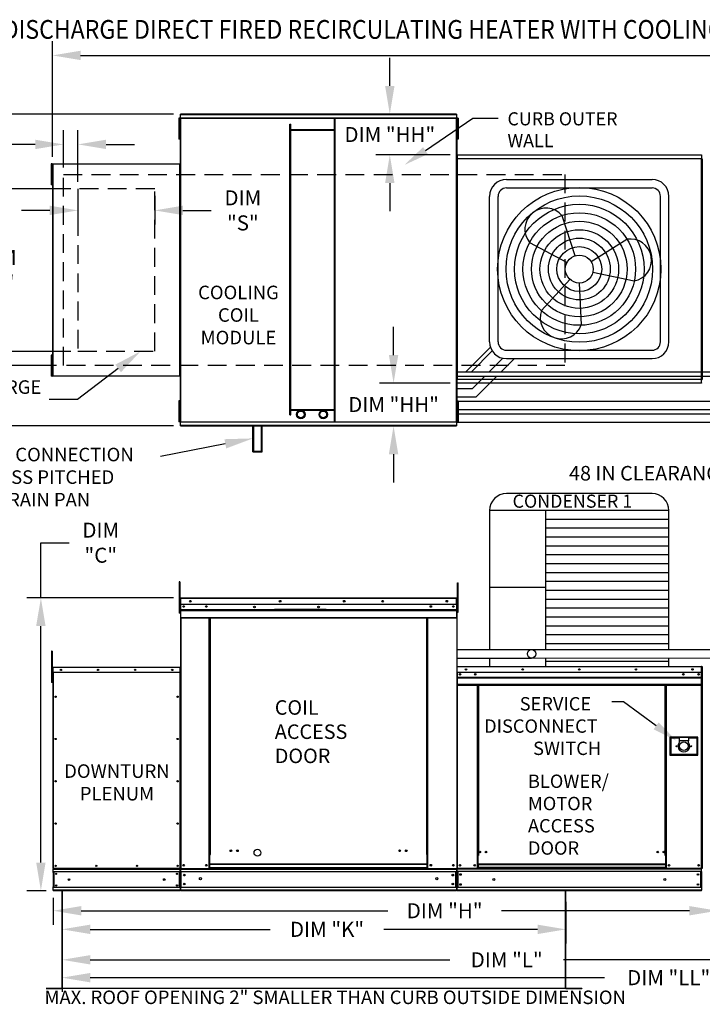
# Model space of a CAD drawing. Extents: x 5 to 1912, y -271 to 545.
# Drawn here: x 46 to 119, y 85 to 190 of the extents above; entities that cross this region are included whole.
import ezdxf
from ezdxf.enums import TextEntityAlignment as Align

# ---------------------------------------------------------------- set-up
doc = ezdxf.new("R2010")
doc.units = 0
doc.header["$LTSCALE"] = 4
doc.header["$MEASUREMENT"] = 0
doc.linetypes.add('DASHED', pattern=[0.75, 0.5, -0.25])
doc.linetypes.add('HIDDENX2', pattern=[0.75, 0.5, -0.25])
doc.layers.get('0').update_dxf_attribs({"linetype": 'CONTINUOUS'})
doc.layers.get('Defpoints').update_dxf_attribs({"linetype": 'CONTINUOUS'})
doc.layers.add('1', color=7, linetype='DASHED')
doc.styles.add('BOLD', font='ROMAND.SHX')
doc.styles.get("Standard").update_dxf_attribs({"font": 'TXT.shx', "height": 1.6})
doc.dimstyles.new('MOD', dxfattribs={"dimscale": 1.5, "dimtxt": 1.2, "dimasz": 2, "dimexe": 1, "dimexo": 0.5, "dimgap": 1, "dimtad": 0, "dimtih": 1, "dimtoh": 1, "dimzin": 0, "dimdsep": 46, "dimtxsty": 'Standard', "dimcen": 0.09, "dimadec": 0, "dimazin": 0, "dimtfac": 1, "dimtofl": 0, "dimtmove": 0, "dimatfit": 3, "dimfxl": 1, "dimtolj": 1, "dimtzin": 0, "dimarcsym": 0})

# ---------------------------------------------------------------- blocks, each defined once
blk = doc.blocks.new('*D13')
at = {"color": 0, "lineweight": -2, "transparency": 16777216}
for p, q in [((49.69, 175.6), (49.69, 187.88)), ((234.72, 176.58), (234.72, 187.88)), ((52.69, 186.38), (136.17, 186.38)), ((231.72, 186.38), (148.24, 186.38))]:
    blk.add_line(p, q, dxfattribs=at)
at = {"color": 0, "transparency": 16777216}
for points in [[(52.69, 186.88), (52.69, 185.88), (49.69, 186.38)], [(231.72, 186.88), (231.72, 185.88), (234.72, 186.38)]]:
    blk.add_solid(points, dxfattribs=at)
at = {"layer": 'Defpoints', "color": 0, "transparency": 16777216}
for p in [(234.72, 186.38), (234.72, 175.83), (49.69, 174.85)]:
    blk.add_point(p, dxfattribs=at)
at = {"color": 0, "transparency": 16777216, "insert": (142.2, 186.38), "char_height": 1.6, "attachment_point": 5}
blk.add_mtext('\\A1;DIM "A"', dxfattribs=at)
blk = doc.blocks.new('*D12')
at = {"color": 0, "lineweight": -2, "transparency": 16777216}
for p, q in [((50.71, 95.97), (50.71, 88.65)), ((145.3, 95.93), (145.3, 88.65)), ((53.71, 90.15), (91.97, 90.15)), ((142.3, 90.15), (104.03, 90.15))]:
    blk.add_line(p, q, dxfattribs=at)
at = {"color": 0, "transparency": 16777216}
for points in [[(53.71, 90.65), (53.71, 89.65), (50.71, 90.15)], [(142.3, 90.65), (142.3, 89.65), (145.3, 90.15)]]:
    blk.add_solid(points, dxfattribs=at)
at = {"layer": 'Defpoints', "color": 0, "transparency": 16777216}
for p in [(50.71, 96.72), (145.3, 96.68), (145.3, 90.15)]:
    blk.add_point(p, dxfattribs=at)
at = {"color": 0, "transparency": 16777216, "insert": (98, 90.15), "char_height": 1.6, "attachment_point": 5}
blk.add_mtext('\\A1;DIM "L"', dxfattribs=at)
blk = doc.blocks.new('*D11')
at = {"color": 0, "lineweight": -2, "transparency": 16777216}
for p, q in [((120.43, 101.84), (120.43, 93.87)), ((49.76, 96.75), (49.76, 93.87)), ((52.76, 95.37), (85.37, 95.37)), ((117.43, 95.37), (97.44, 95.37))]:
    blk.add_line(p, q, dxfattribs=at)
at = {"color": 0, "transparency": 16777216}
for points in [[(52.76, 95.87), (52.76, 94.87), (49.76, 95.37)], [(117.43, 95.87), (117.43, 94.87), (120.43, 95.37)]]:
    blk.add_solid(points, dxfattribs=at)
at = {"layer": 'Defpoints', "color": 0, "transparency": 16777216}
for p in [(120.43, 102.59), (49.76, 97.5), (120.43, 95.37)]:
    blk.add_point(p, dxfattribs=at)
at = {"color": 0, "transparency": 16777216, "insert": (91.4, 95.37), "char_height": 1.6, "attachment_point": 5}
blk.add_mtext('\\A1;DIM "H"', dxfattribs=at)
blk = doc.blocks.new('*D9')
at = {"color": 0, "lineweight": -2, "transparency": 16777216}
for p, q in [((50.71, 95.97), (50.71, 91.89)), ((104.29, 96.32), (104.29, 91.89)), ((53.71, 93.39), (72.85, 93.39)), ((101.29, 93.39), (84.92, 93.39))]:
    blk.add_line(p, q, dxfattribs=at)
at = {"color": 0, "transparency": 16777216}
for points in [[(53.71, 93.89), (53.71, 92.89), (50.71, 93.39)], [(101.29, 93.89), (101.29, 92.89), (104.29, 93.39)]]:
    blk.add_solid(points, dxfattribs=at)
at = {"layer": 'Defpoints', "color": 0, "transparency": 16777216}
for p in [(50.71, 96.72), (104.29, 97.07), (104.29, 93.39)]:
    blk.add_point(p, dxfattribs=at)
at = {"color": 0, "transparency": 16777216, "insert": (78.89, 93.39), "char_height": 1.6, "attachment_point": 5}
blk.add_mtext('\\A1;DIM "K"', dxfattribs=at)
blk = doc.blocks.new('*D7')
at = {"color": 0, "lineweight": -2, "transparency": 16777216}
for p, q in [((62.57, 180.13), (26.2, 180.13)), ((27.7, 177.13), (27.7, 173.24)), ((27.7, 149.95), (27.7, 165.97)), ((62.57, 146.95), (26.2, 146.95))]:
    blk.add_line(p, q, dxfattribs=at)
at = {"color": 0, "transparency": 16777216}
for points in [[(27.2, 177.13), (28.2, 177.13), (27.7, 180.13)], [(27.2, 149.95), (28.2, 149.95), (27.7, 146.95)]]:
    blk.add_solid(points, dxfattribs=at)
at = {"layer": 'Defpoints', "color": 0, "transparency": 16777216}
for p in [(63.32, 180.13), (27.7, 146.95), (63.32, 146.95)]:
    blk.add_point(p, dxfattribs=at)
at = {"color": 0, "transparency": 16777216, "insert": (27.7, 169.61), "char_height": 1.6, "attachment_point": 5}
blk.add_mtext('\\A1;DIM\\P"B"', dxfattribs=at)
blk = doc.blocks.new('*D6')
at = {"color": 0, "lineweight": -2, "transparency": 16777216}
for p, q in [((51.65, 172.19), (42.42, 172.19)), ((43.92, 169.19), (43.92, 167.17)), ((43.92, 157.89), (43.92, 159.91)), ((51.65, 154.89), (42.42, 154.89))]:
    blk.add_line(p, q, dxfattribs=at)
at = {"color": 0, "transparency": 16777216}
for points in [[(43.42, 169.19), (44.42, 169.19), (43.92, 172.19)], [(43.42, 157.89), (44.42, 157.89), (43.92, 154.89)]]:
    blk.add_solid(points, dxfattribs=at)
at = {"layer": 'Defpoints', "color": 0, "transparency": 16777216}
for p in [(52.4, 172.19), (43.92, 154.89), (52.4, 154.89)]:
    blk.add_point(p, dxfattribs=at)
at = {"color": 0, "transparency": 16777216, "insert": (43.92, 163.54), "char_height": 1.6, "attachment_point": 5}
blk.add_mtext('\\A1;DIM\\P"P"', dxfattribs=at)
blk = doc.blocks.new('*D5')
at = {"color": 0, "lineweight": -2, "transparency": 16777216}
for p, q in [((48.46, 128.66), (48.46, 134.53)), ((48.46, 134.53), (51.46, 134.53)), ((62.57, 128.66), (46.96, 128.66)), ((48.46, 100.5), (48.46, 125.66)), ((49.01, 97.5), (46.96, 97.5))]:
    blk.add_line(p, q, dxfattribs=at)
at = {"color": 0, "transparency": 16777216}
for points in [[(47.96, 125.66), (48.96, 125.66), (48.46, 128.66)], [(47.96, 100.5), (48.96, 100.5), (48.46, 97.5)]]:
    blk.add_solid(points, dxfattribs=at)
at = {"layer": 'Defpoints', "color": 0, "transparency": 16777216}
for p in [(48.46, 128.66), (63.32, 128.66), (49.76, 97.5)]:
    blk.add_point(p, dxfattribs=at)
at = {"color": 0, "transparency": 16777216, "insert": (54.83, 134.53), "char_height": 1.6, "attachment_point": 5}
blk.add_mtext('\\A1;DIM\\P"C"', dxfattribs=at)
blk = doc.blocks.new('*D4')
at = {"color": 0, "lineweight": -2, "transparency": 16777216}
for p, q in [((32.14, 157.89), (32.14, 160.89)), ((32.14, 160.89), (35.14, 160.89)), ((51.65, 154.89), (30.64, 154.89)), ((50.11, 153.37), (30.64, 153.37)), ((32.14, 150.37), (32.14, 147.37))]:
    blk.add_line(p, q, dxfattribs=at)
at = {"color": 0, "transparency": 16777216}
for points in [[(31.64, 157.89), (32.64, 157.89), (32.14, 154.89)], [(31.64, 150.37), (32.64, 150.37), (32.14, 153.37)]]:
    blk.add_solid(points, dxfattribs=at)
at = {"layer": 'Defpoints', "color": 0, "transparency": 16777216}
for p in [(52.4, 154.89), (32.14, 153.37), (50.86, 153.37)]:
    blk.add_point(p, dxfattribs=at)
at = {"color": 0, "transparency": 16777216, "insert": (38.51, 160.89), "char_height": 1.6, "attachment_point": 5}
blk.add_mtext('\\A1;DIM\\P"N"', dxfattribs=at)
blk = doc.blocks.new('*D3')
at = {"color": 0, "lineweight": -2, "transparency": 16777216}
for p, q in [((50.86, 174.46), (50.86, 178.41)), ((52.4, 172.94), (52.4, 178.41)), ((47.86, 176.91), (44.86, 176.91)), ((55.4, 176.91), (58.4, 176.91))]:
    blk.add_line(p, q, dxfattribs=at)
at = {"color": 0, "transparency": 16777216}
for points in [[(47.86, 177.41), (47.86, 176.41), (50.86, 176.91)], [(55.4, 177.41), (55.4, 176.41), (52.4, 176.91)]]:
    blk.add_solid(points, dxfattribs=at)
at = {"layer": 'Defpoints', "color": 0, "transparency": 16777216}
for p in [(50.86, 176.91), (50.86, 173.71), (52.4, 172.19)]:
    blk.add_point(p, dxfattribs=at)
at = {"color": 0, "transparency": 16777216, "insert": (41.49, 176.91), "char_height": 1.6, "attachment_point": 5}
blk.add_mtext('\\A1;DIM\\P"R"', dxfattribs=at)
blk = doc.blocks.new('*D2')
at = {"color": 0, "lineweight": -2, "transparency": 16777216}
for p, q in [((52.4, 171.44), (52.4, 168.39)), ((60.57, 171.44), (60.57, 168.39)), ((49.4, 169.89), (46.4, 169.89)), ((63.57, 169.89), (66.57, 169.89))]:
    blk.add_line(p, q, dxfattribs=at)
at = {"color": 0, "transparency": 16777216}
for points in [[(49.4, 170.39), (49.4, 169.39), (52.4, 169.89)], [(63.57, 170.39), (63.57, 169.39), (60.57, 169.89)]]:
    blk.add_solid(points, dxfattribs=at)
at = {"layer": 'Defpoints', "color": 0, "transparency": 16777216}
for p in [(52.4, 172.19), (60.57, 172.19), (60.57, 169.89)]:
    blk.add_point(p, dxfattribs=at)
at = {"color": 0, "transparency": 16777216, "insert": (69.94, 169.89), "char_height": 1.6, "attachment_point": 5}
blk.add_mtext('\\A1;DIM\\P"S"', dxfattribs=at)
blk = doc.blocks.new('*D20')
at = {"color": 0, "lineweight": -2, "transparency": 16777216}
for p, q in [((50.71, 96.75), (50.71, 86.75)), ((171.54, 96.76), (171.54, 86.75)), ((53.71, 88.25), (108.4, 88.25)), ((168.54, 88.25), (122.06, 88.25))]:
    blk.add_line(p, q, dxfattribs=at)
at = {"color": 0, "transparency": 16777216}
for points in [[(53.71, 88.75), (53.71, 87.75), (50.71, 88.25)], [(168.54, 88.75), (168.54, 87.75), (171.54, 88.25)]]:
    blk.add_solid(points, dxfattribs=at)
at = {"layer": 'Defpoints', "color": 0, "transparency": 16777216}
for p in [(50.71, 97.5), (171.54, 97.51), (171.54, 88.25)]:
    blk.add_point(p, dxfattribs=at)
at = {"color": 0, "transparency": 16777216, "insert": (115.23, 88.25), "char_height": 1.6, "attachment_point": 5}
blk.add_mtext('\\A1;DIM "LL"', dxfattribs=at)
blk = doc.blocks.new('*D39')
at = {"color": 0, "lineweight": -2, "transparency": 16777216}
for p, q in [((85.57, 183.13), (85.57, 186.13)), ((91.9, 180.13), (84.07, 180.13)), ((91.98, 175.79), (84.07, 175.79)), ((85.57, 172.79), (85.57, 169.79))]:
    blk.add_line(p, q, dxfattribs=at)
at = {"color": 0, "transparency": 16777216}
for points in [[(85.07, 183.13), (86.07, 183.13), (85.57, 180.13)], [(85.07, 172.79), (86.07, 172.79), (85.57, 175.79)]]:
    blk.add_solid(points, dxfattribs=at)
at = {"layer": 'Defpoints', "color": 0, "transparency": 16777216}
for p in [(92.65, 180.13), (85.57, 175.79), (92.73, 175.79)]:
    blk.add_point(p, dxfattribs=at)
at = {"color": 0, "transparency": 16777216, "insert": (85.57, 177.96), "char_height": 1.6, "attachment_point": 5}
blk.add_mtext('\\A1;DIM "HH"', dxfattribs=at)
blk = doc.blocks.new('*D40')
at = {"color": 0, "lineweight": -2, "transparency": 16777216}
for p, q in [((85.97, 154.5), (85.97, 157.5)), ((91.98, 151.5), (84.47, 151.5)), ((91.9, 146.95), (84.47, 146.95)), ((85.97, 143.95), (85.97, 140.95))]:
    blk.add_line(p, q, dxfattribs=at)
at = {"color": 0, "transparency": 16777216}
for points in [[(85.47, 154.5), (86.47, 154.5), (85.97, 151.5)], [(85.47, 143.95), (86.47, 143.95), (85.97, 146.95)]]:
    blk.add_solid(points, dxfattribs=at)
at = {"layer": 'Defpoints', "color": 0, "transparency": 16777216}
for p in [(85.97, 151.5), (92.73, 151.5), (92.65, 146.95)]:
    blk.add_point(p, dxfattribs=at)
at = {"color": 0, "transparency": 16777216, "insert": (85.97, 149.23), "char_height": 1.6, "attachment_point": 5}
blk.add_mtext('\\A1;DIM "HH"', dxfattribs=at)

msp = doc.modelspace()

# ---------------------------------------------------------------- linework, layer by layer
at = {"color": 7, "linetype": 'Continuous'}
for p, q in [((63.122, 179.696), (63.122, 179.326)), ((63.2, 179.696), (63.122, 179.696)), ((63.122, 179.326), (63.122, 177.845)), ((63.2, 179.326), (63.122, 179.326)), ((63.2, 179.696), (63.2, 179.326)), ((63.2, 179.326), (63.2, 177.845)), ((63.274, 179.696), (63.274, 147.386)), ((63.321, 179.696), (63.274, 179.696)), ((63.321, 179.696), (63.321, 147.386)), ((63.322, 179.696), (63.321, 179.696)), ((63.322, 179.721), (92.657, 179.721)), ((63.322, 179.721), (63.322, 179.696)), ((63.322, 179.675), (63.322, 179.696)), ((92.657, 179.675), (63.322, 179.675)), ((92.654, 180.131), (63.325, 180.131)), ((63.325, 180.088), (63.325, 180.131)), ((63.325, 180.088), (92.654, 180.088)), ((63.325, 179.721), (63.325, 180.088)), ((79.695, 147.407), (79.695, 179.675)), ((79.768, 147.407), (79.768, 179.675)), ((92.654, 180.131), (92.654, 180.088)), ((92.654, 180.088), (92.654, 179.721)), ((92.657, 179.696), (92.657, 179.721)), ((92.657, 179.675), (92.657, 179.696)), ((92.658, 179.696), (92.657, 179.696)), ((92.658, 147.386), (92.658, 179.696)), ((92.704, 179.696), (92.658, 179.696)), ((92.704, 147.386), (92.704, 179.696)), ((92.75, 179.705), (92.75, 179.335)), ((92.827, 179.705), (92.75, 179.705)), ((92.75, 179.335), (92.75, 177.854)), ((92.827, 179.335), (92.75, 179.335)), ((92.827, 179.705), (92.827, 179.335)), ((92.827, 179.335), (92.827, 177.854)), ((63.247, 178.956), (63.2, 178.956)), ((63.2, 178.215), (63.247, 178.215)), ((74.954, 148.122), (74.954, 179.064)), ((74.954, 179.064), (75.028, 179.064)), ((75.028, 148.122), (75.028, 179.064)), ((79.695, 178.453), (75.028, 178.453)), ((79.695, 178.379), (75.028, 178.379)), ((92.75, 178.965), (92.702, 178.965)), ((92.702, 178.224), (92.75, 178.224)), ((92.704, 179.024), (92.704, 148.058)), ((63.2, 177.845), (63.122, 177.845)), ((63.122, 177.845), (63.122, 177.474)), ((63.2, 177.474), (63.122, 177.474)), ((63.2, 177.845), (63.2, 177.474)), ((92.827, 177.854), (92.75, 177.854)), ((92.75, 177.854), (92.75, 177.483)), ((92.827, 177.483), (92.75, 177.483)), ((92.827, 177.854), (92.827, 177.483)), ((92.682, 175.388), (92.682, 151.908)), ((92.725, 175.388), (92.682, 175.388)), ((92.725, 175.388), (92.725, 151.908)), ((92.725, 175.388), (92.726, 175.388)), ((92.726, 175.412), (118.716, 175.412)), ((92.726, 175.412), (92.726, 175.388)), ((92.726, 175.368), (92.726, 175.388)), ((118.716, 175.368), (92.726, 175.368)), ((92.728, 175.793), (118.713, 175.793)), ((92.728, 175.753), (92.728, 175.793)), ((118.713, 175.753), (92.728, 175.753)), ((92.728, 175.753), (92.728, 175.412)), ((118.713, 175.793), (118.713, 175.753)), ((118.713, 175.753), (118.713, 175.412)), ((118.716, 175.388), (118.716, 175.412)), ((118.716, 151.908), (118.716, 175.388)), ((118.76, 151.908), (118.76, 175.388)), ((118.76, 175.388), (118.76, 151.906)), ((118.803, 175.388), (118.803, 151.906)), ((49.544, 174.829), (49.544, 174.458)), ((49.622, 174.829), (49.544, 174.829)), ((49.622, 174.458), (49.544, 174.458)), ((49.544, 174.458), (49.544, 172.977)), ((49.622, 174.829), (49.622, 174.458)), ((49.622, 174.458), (49.622, 172.977)), ((49.669, 174.088), (49.622, 174.088)), ((49.696, 174.829), (49.696, 152.253)), ((49.734, 174.829), (49.696, 174.829)), ((49.734, 174.829), (49.734, 152.253)), ((49.734, 174.829), (49.735, 174.829)), ((49.735, 174.849), (63.236, 174.849)), ((49.735, 174.849), (49.735, 174.829)), ((49.735, 174.811), (49.735, 174.829)), ((63.236, 174.811), (49.735, 174.811)), ((63.236, 174.829), (63.236, 174.849)), ((63.236, 174.811), (63.236, 174.829)), ((63.236, 174.829), (63.237, 174.829)), ((63.237, 152.253), (63.237, 174.829)), ((63.274, 174.829), (63.237, 174.829)), ((63.274, 152.253), (63.274, 174.829)), ((49.622, 172.977), (49.544, 172.977)), ((49.544, 172.977), (49.544, 172.607)), ((49.622, 173.348), (49.669, 173.348)), ((49.622, 172.977), (49.622, 172.607)), ((49.622, 172.607), (49.544, 172.607)), ((49.544, 154.486), (49.544, 154.116)), ((49.622, 154.486), (49.544, 154.486)), ((49.544, 154.116), (49.544, 152.635)), ((49.622, 154.116), (49.544, 154.116)), ((49.622, 154.486), (49.622, 154.116)), ((49.622, 154.116), (49.622, 152.635)), ((49.669, 153.746), (49.622, 153.746)), ((49.622, 153.005), (49.669, 153.005)), ((49.544, 152.635), (49.544, 152.264)), ((49.622, 152.635), (49.544, 152.635)), ((49.622, 152.264), (49.544, 152.264)), ((49.622, 152.635), (49.622, 152.264)), ((49.696, 152.253), (49.734, 152.253)), ((49.735, 152.253), (49.734, 152.253)), ((49.735, 152.27), (63.236, 152.27)), ((49.735, 152.27), (49.735, 152.253)), ((49.735, 152.253), (49.735, 152.233)), ((63.236, 152.233), (49.735, 152.233)), ((63.236, 152.27), (63.236, 152.253)), ((63.236, 152.253), (63.237, 152.253)), ((63.236, 152.233), (63.236, 152.253)), ((63.237, 152.253), (63.274, 152.253)), ((92.726, 151.929), (118.716, 151.929)), ((92.726, 151.929), (92.726, 151.908)), ((118.716, 151.929), (118.716, 151.908)), ((92.682, 151.908), (92.725, 151.908)), ((92.726, 151.908), (92.725, 151.908)), ((92.726, 151.908), (92.726, 151.885)), ((118.716, 151.885), (92.726, 151.885)), ((92.728, 151.544), (92.728, 151.885)), ((92.728, 151.544), (118.713, 151.544)), ((92.728, 151.504), (92.728, 151.544)), ((118.713, 151.504), (92.728, 151.504)), ((118.713, 151.544), (118.713, 151.885)), ((118.713, 151.544), (118.713, 151.504)), ((118.716, 151.908), (118.716, 151.908)), ((118.716, 151.885), (118.716, 151.908)), ((118.716, 151.908), (118.76, 151.908)), ((118.76, 151.906), (118.803, 151.906)), ((118.804, 151.906), (118.803, 151.906)), ((63.122, 149.619), (63.122, 149.249)), ((63.2, 149.619), (63.122, 149.619)), ((63.122, 149.249), (63.122, 147.767)), ((63.2, 149.249), (63.122, 149.249)), ((63.2, 149.619), (63.2, 149.249)), ((63.2, 149.249), (63.2, 147.767)), ((63.247, 148.878), (63.2, 148.878)), ((92.75, 148.866), (92.702, 148.866)), ((92.75, 149.607), (92.75, 149.237)), ((92.827, 149.607), (92.75, 149.607)), ((92.75, 149.237), (92.75, 147.755)), ((92.827, 149.237), (92.75, 149.237)), ((92.827, 149.607), (92.827, 149.237)), ((92.827, 149.237), (92.827, 147.755)), ((63.122, 147.767), (63.122, 147.397)), ((63.2, 147.767), (63.122, 147.767)), ((63.2, 148.138), (63.247, 148.138)), ((63.2, 147.767), (63.2, 147.397)), ((74.954, 148.122), (75.028, 148.122)), ((75.028, 148.703), (79.695, 148.703)), ((75.028, 148.629), (79.695, 148.629)), ((92.702, 148.126), (92.75, 148.126)), ((92.75, 147.755), (92.75, 147.385)), ((92.827, 147.755), (92.75, 147.755)), ((92.827, 147.755), (92.827, 147.385)), ((63.2, 147.397), (63.122, 147.397)), ((63.274, 147.386), (63.321, 147.386)), ((63.322, 147.386), (63.321, 147.386)), ((63.322, 147.407), (92.657, 147.407)), ((63.322, 147.407), (63.322, 147.386)), ((63.322, 147.386), (63.322, 147.36)), ((92.657, 147.36), (63.322, 147.36)), ((63.325, 146.994), (63.325, 147.36)), ((92.654, 146.994), (63.325, 146.994)), ((63.325, 146.951), (63.325, 146.994)), ((63.325, 146.951), (92.654, 146.951)), ((71.018, 144.206), (71.018, 147.054)), ((71.092, 144.279), (71.092, 147.054)), ((71.91, 144.279), (71.91, 147.054)), ((71.983, 144.206), (71.983, 147.054)), ((92.654, 147.36), (92.654, 146.994)), ((92.654, 146.994), (92.654, 146.951)), ((92.657, 147.407), (92.657, 147.386)), ((92.658, 147.386), (92.657, 147.386)), ((92.657, 147.36), (92.657, 147.386)), ((92.658, 147.386), (92.704, 147.386)), ((92.827, 147.385), (92.75, 147.385)), ((71.018, 144.206), (71.983, 144.206)), ((71.092, 144.279), (71.91, 144.279)), ((63.228, 130.36), (63.15, 130.36)), ((63.15, 130.36), (63.15, 129.99)), ((63.228, 129.99), (63.15, 129.99)), ((63.15, 129.99), (63.15, 127.027)), ((63.228, 130.36), (63.228, 129.99)), ((63.228, 129.99), (63.228, 127.027)), ((92.751, 129.915), (92.751, 130.264)), ((92.751, 130.264), (92.846, 130.264)), ((92.751, 129.915), (92.846, 129.915)), ((92.751, 127.122), (92.751, 129.915)), ((92.846, 129.915), (92.846, 130.264)), ((92.846, 127.122), (92.846, 129.915)), ((63.302, 127.86), (63.228, 127.86)), ((63.302, 128.609), (63.277, 128.609)), ((63.302, 128.609), (63.302, 118.518)), ((63.324, 128.606), (63.302, 128.606)), ((63.324, 128.656), (63.323, 128.656)), ((63.323, 128.631), (63.323, 128.656)), ((63.324, 128.631), (63.323, 128.631)), ((63.324, 128.656), (92.659, 128.656)), ((63.324, 128.651), (63.324, 128.656)), ((63.324, 128.651), (63.324, 128.609)), ((92.659, 128.609), (63.324, 128.609)), ((63.324, 127.958), (63.324, 128.609)), ((92.659, 127.958), (63.324, 127.958)), ((63.327, 127.413), (63.327, 127.958)), ((92.656, 127.958), (92.656, 127.413)), ((92.66, 128.656), (92.659, 128.656)), ((92.659, 128.651), (92.659, 128.656)), ((92.659, 128.609), (92.659, 128.651)), ((92.66, 128.631), (92.659, 128.631)), ((92.659, 127.958), (92.659, 128.609)), ((92.682, 128.606), (92.659, 128.606)), ((92.66, 128.631), (92.66, 128.656)), ((92.682, 128.609), (92.707, 128.609)), ((92.682, 128.609), (92.707, 128.609)), ((92.751, 127.908), (92.682, 127.908)), ((63.228, 127.027), (63.15, 127.027)), ((63.228, 127.12), (63.302, 127.12)), ((63.327, 127.413), (92.656, 127.413)), ((63.327, 127.391), (63.327, 127.413)), ((63.327, 127.391), (92.656, 127.391)), ((63.327, 127.359), (63.327, 127.391)), ((92.656, 127.359), (63.327, 127.359)), ((63.327, 127.312), (63.327, 127.359)), ((63.327, 127.312), (92.656, 127.312)), ((63.327, 126.57), (63.327, 127.312)), ((78.799, 127.42), (73.289, 127.42)), ((78.799, 127.347), (73.289, 127.347)), ((92.656, 127.413), (92.656, 127.391)), ((92.656, 127.391), (92.656, 127.359)), ((92.656, 127.359), (92.656, 127.312)), ((92.656, 127.312), (92.656, 126.57)), ((92.682, 127.209), (92.751, 127.209)), ((92.751, 127.122), (92.846, 127.122)), ((63.327, 126.57), (92.656, 126.57)), ((63.327, 126.57), (63.327, 126.523)), ((63.327, 126.523), (92.656, 126.523)), ((63.349, 126.523), (63.349, 99.866)), ((66.354, 101.368), (66.354, 126.523)), ((66.401, 101.368), (66.401, 126.523)), ((66.422, 101.368), (66.422, 126.523)), ((66.444, 101.368), (66.444, 126.523)), ((66.491, 101.368), (66.491, 126.523)), ((89.492, 101.368), (89.492, 126.523)), ((89.539, 101.368), (89.539, 126.523)), ((89.561, 101.368), (89.561, 126.523)), ((89.583, 101.368), (89.583, 126.523)), ((89.63, 101.368), (89.63, 126.523)), ((92.656, 126.523), (92.656, 126.57)), ((49.665, 122.981), (49.587, 122.981)), ((49.587, 122.981), (49.587, 122.61)), ((49.587, 122.61), (49.587, 119.648)), ((49.665, 122.61), (49.587, 122.61)), ((49.665, 122.981), (49.665, 122.61)), ((49.665, 122.61), (49.665, 119.648)), ((49.739, 120.481), (49.665, 120.481)), ((49.744, 121.239), (49.724, 121.239)), ((49.724, 121.239), (49.724, 120.714)), ((49.744, 120.714), (49.724, 120.714)), ((49.744, 121.239), (49.744, 120.714)), ((49.762, 121.236), (49.744, 121.236)), ((49.744, 120.714), (49.744, 99.866)), ((49.762, 121.277), (63.264, 121.277)), ((49.762, 121.273), (49.762, 121.277)), ((49.762, 121.257), (49.762, 121.277)), ((49.762, 121.277), (49.762, 121.277)), ((49.762, 121.273), (49.762, 121.239)), ((49.762, 121.257), (49.762, 121.257)), ((63.264, 121.239), (49.762, 121.239)), ((49.762, 120.714), (49.762, 121.239)), ((63.264, 120.714), (49.762, 120.714)), ((49.764, 120.714), (49.764, 99.866)), ((63.261, 99.866), (63.261, 120.714)), ((63.264, 121.257), (63.264, 121.277)), ((63.264, 121.277), (63.264, 121.277)), ((63.264, 121.273), (63.264, 121.277)), ((63.264, 121.239), (63.264, 121.273)), ((63.264, 121.257), (63.264, 121.257)), ((63.264, 120.714), (63.264, 121.239)), ((63.282, 121.236), (63.264, 121.236)), ((63.282, 121.239), (63.302, 121.239)), ((63.282, 120.714), (63.282, 121.239)), ((63.282, 99.866), (63.282, 120.714)), ((63.282, 120.714), (63.302, 120.714)), ((63.302, 120.714), (63.302, 121.239)), ((92.682, 121.327), (92.682, 120.72)), ((92.705, 121.327), (92.682, 121.327)), ((92.705, 120.72), (92.682, 120.72)), ((92.705, 121.327), (92.705, 120.72)), ((92.726, 121.323), (92.705, 121.323)), ((92.705, 120.72), (92.705, 99.886)), ((92.726, 121.37), (92.725, 121.37)), ((92.725, 121.347), (92.725, 121.37)), ((92.726, 121.347), (92.725, 121.347)), ((92.726, 121.37), (118.716, 121.37)), ((92.726, 121.365), (92.726, 121.37)), ((92.726, 121.365), (92.726, 121.327)), ((118.716, 121.327), (92.726, 121.327)), ((92.726, 120.72), (92.726, 121.327)), ((118.716, 120.72), (92.726, 120.72)), ((92.728, 120.72), (92.728, 120.213)), ((118.412, 120.562), (118.412, 120.477)), ((118.713, 120.213), (118.713, 120.72)), ((118.716, 121.37), (118.716, 121.37)), ((118.716, 121.365), (118.716, 121.37)), ((118.716, 121.347), (118.716, 121.37)), ((118.716, 121.327), (118.716, 121.365)), ((118.716, 121.347), (118.716, 121.347)), ((118.716, 120.72), (118.716, 121.327)), ((118.736, 121.323), (118.716, 121.323)), ((118.736, 116.894), (118.736, 121.327)), ((118.736, 121.327), (118.76, 121.327)), ((118.76, 116.894), (118.76, 121.327)), ((118.76, 121.327), (118.76, 116.893)), ((118.783, 121.327), (118.76, 121.327)), ((118.783, 121.327), (118.783, 116.893)), ((118.804, 121.323), (118.783, 121.323)), ((118.804, 121.37), (118.803, 121.37)), ((118.803, 121.347), (118.803, 121.37)), ((118.804, 121.347), (118.803, 121.347)), ((49.665, 119.648), (49.587, 119.648)), ((49.665, 119.74), (49.739, 119.74)), ((92.728, 120.213), (118.713, 120.213)), ((92.728, 120.213), (92.728, 120.193)), ((118.713, 120.193), (92.728, 120.193)), ((92.728, 120.163), (92.728, 120.193)), ((92.728, 120.163), (118.713, 120.163)), ((92.728, 120.12), (92.728, 120.163)), ((118.713, 120.12), (92.728, 120.12)), ((92.728, 120.12), (92.728, 119.429)), ((118.713, 120.193), (118.713, 120.213)), ((118.713, 120.163), (118.713, 120.193)), ((118.713, 120.163), (118.713, 120.12)), ((118.713, 119.429), (118.713, 120.12)), ((118.713, 119.429), (92.728, 119.429)), ((92.728, 119.429), (92.728, 119.386)), ((92.728, 119.386), (118.713, 119.386)), ((92.748, 119.386), (92.748, 99.886)), ((94.876, 119.386), (94.876, 101.26)), ((94.919, 119.386), (94.919, 101.26)), ((94.94, 119.386), (94.94, 101.26)), ((94.96, 119.386), (94.96, 101.26)), ((95.004, 119.386), (95.004, 101.26)), ((114.858, 101.26), (114.858, 119.386)), ((114.901, 101.26), (114.901, 119.386)), ((114.922, 101.26), (114.922, 119.386)), ((114.942, 101.26), (114.942, 119.386)), ((114.986, 101.26), (114.986, 119.386)), ((118.693, 119.386), (118.693, 99.886)), ((118.713, 119.386), (118.713, 119.429)), ((118.736, 116.894), (118.736, 99.886)), ((118.736, 116.894), (118.76, 116.894)), ((118.783, 116.893), (118.76, 116.893)), ((118.783, 116.893), (118.783, 99.884)), ((115.351, 113.821), (115.351, 111.937)), ((118.34, 113.821), (115.351, 113.821)), ((115.384, 111.969), (115.384, 113.788)), ((115.384, 113.788), (116.358, 113.788)), ((115.384, 113.788), (115.449, 113.723)), ((115.449, 113.723), (115.449, 112.034)), ((116.358, 113.723), (115.449, 113.723)), ((116.358, 113.788), (116.358, 113.463)), ((117.333, 113.788), (116.358, 113.788)), ((117.333, 113.463), (116.358, 113.463)), ((116.358, 113.463), (116.358, 113.257)), ((117.333, 113.788), (118.307, 113.788)), ((117.333, 113.788), (117.333, 113.463)), ((118.242, 113.723), (117.333, 113.723)), ((117.333, 113.257), (117.333, 113.463)), ((118.307, 113.788), (118.242, 113.723)), ((118.242, 112.034), (118.242, 113.723)), ((118.307, 113.788), (118.307, 111.969)), ((118.34, 111.937), (118.34, 113.821)), ((115.351, 111.937), (118.34, 111.937)), ((115.449, 112.034), (115.384, 111.969)), ((118.307, 111.969), (115.384, 111.969)), ((115.449, 112.034), (118.242, 112.034)), ((118.242, 112.034), (118.307, 111.969)), ((66.354, 99.866), (66.354, 101.368)), ((66.401, 101.368), (66.354, 101.368)), ((66.444, 101.343), (66.354, 101.343)), ((66.354, 101.296), (66.444, 101.296)), ((66.444, 101.368), (66.401, 101.368)), ((66.444, 100.324), (66.444, 101.368)), ((66.444, 101.368), (66.491, 101.368)), ((89.539, 101.368), (89.492, 101.368)), ((89.539, 101.368), (89.583, 101.368)), ((89.539, 100.324), (89.539, 101.368)), ((89.539, 101.343), (89.63, 101.343)), ((89.63, 101.296), (89.539, 101.296)), ((89.583, 101.368), (89.63, 101.368)), ((89.63, 99.866), (89.63, 101.368)), ((94.919, 101.26), (94.876, 101.26)), ((94.876, 101.26), (94.876, 99.886)), ((94.96, 101.216), (94.876, 101.216)), ((94.96, 101.26), (94.919, 101.26)), ((95.004, 101.26), (94.96, 101.26)), ((94.96, 100.312), (94.96, 101.26)), ((114.858, 101.26), (114.901, 101.26)), ((114.942, 101.26), (114.901, 101.26)), ((114.901, 101.26), (114.901, 100.312)), ((114.986, 101.216), (114.901, 101.216)), ((114.986, 101.26), (114.942, 101.26)), ((114.986, 99.886), (114.986, 101.26)), ((49.744, 99.866), (49.764, 99.866)), ((63.261, 99.866), (49.764, 99.866)), ((49.764, 99.866), (49.764, 99.79)), ((49.764, 99.79), (63.261, 99.79)), ((49.764, 99.444), (49.764, 99.79)), ((63.261, 99.79), (63.261, 99.866)), ((63.261, 99.866), (63.282, 99.866)), ((63.261, 99.444), (63.261, 99.79)), ((63.302, 99.866), (63.349, 99.866)), ((63.327, 99.866), (63.327, 99.792)), ((63.327, 99.792), (92.656, 99.792)), ((63.327, 99.516), (63.327, 99.792)), ((63.327, 99.538), (63.327, 97.822)), ((63.349, 99.866), (89.539, 99.866)), ((66.354, 99.912), (66.444, 99.912)), ((66.354, 99.866), (66.444, 99.866)), ((89.539, 100.324), (66.444, 100.324)), ((66.444, 100.31), (66.444, 100.324)), ((66.444, 100.31), (89.539, 100.31)), ((66.444, 99.942), (66.444, 100.31)), ((89.539, 99.942), (66.444, 99.942)), ((66.444, 99.942), (66.444, 99.866)), ((89.539, 100.31), (89.539, 100.324)), ((89.539, 99.942), (89.539, 100.31)), ((89.539, 99.942), (89.539, 99.866)), ((89.63, 99.912), (89.539, 99.912)), ((89.63, 99.866), (89.539, 99.866)), ((89.63, 99.866), (92.635, 99.866)), ((92.631, 99.866), (92.678, 99.866)), ((92.635, 99.866), (92.682, 99.866)), ((92.635, 99.86), (92.678, 99.86)), ((92.638, 99.86), (92.681, 99.86)), ((92.656, 99.792), (92.656, 97.85)), ((92.705, 99.886), (92.748, 99.886)), ((92.728, 99.886), (92.728, 99.817)), ((92.728, 99.817), (118.713, 99.817)), ((92.728, 99.561), (92.728, 99.817)), ((118.713, 99.561), (92.728, 99.561)), ((92.728, 99.561), (92.728, 97.828)), ((92.748, 99.886), (94.876, 99.886)), ((92.777, 99.561), (92.777, 97.828)), ((92.797, 99.561), (92.797, 97.828)), ((94.96, 99.929), (94.876, 99.929)), ((94.96, 99.886), (94.876, 99.886)), ((114.901, 100.312), (94.96, 100.312)), ((94.96, 100.312), (94.96, 100.299)), ((94.96, 100.299), (114.901, 100.299)), ((94.96, 100.299), (94.96, 99.957)), ((114.901, 99.957), (94.96, 99.957)), ((94.96, 99.886), (94.96, 99.957)), ((94.96, 99.886), (114.901, 99.886)), ((114.901, 100.299), (114.901, 100.312)), ((114.901, 100.299), (114.901, 99.957)), ((114.901, 99.957), (114.901, 99.886)), ((114.986, 99.929), (114.901, 99.929)), ((114.986, 99.886), (114.901, 99.886)), ((114.986, 99.886), (118.693, 99.886)), ((118.644, 97.828), (118.644, 99.561)), ((118.664, 99.561), (118.664, 97.828)), ((118.693, 99.886), (118.736, 99.886)), ((118.713, 99.817), (118.713, 99.886)), ((118.713, 99.561), (118.713, 99.817)), ((118.713, 99.561), (118.713, 97.828)), ((118.783, 99.884), (118.827, 99.884)), ((63.261, 99.514), (49.764, 99.514)), ((49.764, 99.444), (49.764, 97.921)), ((49.823, 99.514), (49.823, 97.85)), ((49.841, 99.514), (49.841, 97.85)), ((63.185, 97.85), (63.185, 99.514)), ((63.202, 99.514), (63.202, 97.85)), ((63.261, 99.444), (63.261, 97.921)), ((92.656, 99.516), (63.327, 99.516)), ((63.327, 99.516), (63.327, 97.85)), ((92.582, 97.85), (92.582, 99.516)), ((92.604, 99.516), (92.604, 97.85)), ((49.764, 97.576), (49.764, 97.921)), ((63.261, 97.85), (49.764, 97.85)), ((63.261, 97.576), (49.764, 97.576)), ((49.764, 97.576), (49.764, 97.499)), ((63.261, 97.501), (49.764, 97.501)), ((50.707, 97.5), (50.707, 87.156)), ((50.737, 87.156), (50.737, 97.5)), ((63.261, 97.921), (63.261, 97.576)), ((63.261, 97.499), (63.261, 97.576)), ((92.656, 97.85), (63.327, 97.85)), ((63.327, 97.575), (63.327, 97.85)), ((92.656, 97.575), (63.327, 97.575)), ((63.327, 97.575), (63.327, 97.501)), ((92.656, 97.501), (63.327, 97.501)), ((92.656, 97.85), (92.656, 97.575)), ((92.656, 97.501), (92.656, 97.575)), ((118.713, 97.828), (92.728, 97.828)), ((92.728, 97.572), (92.728, 97.828)), ((118.713, 97.572), (92.728, 97.572)), ((92.728, 97.572), (92.728, 97.503)), ((118.713, 97.503), (92.728, 97.503)), ((104.256, 87.156), (104.256, 97.5)), ((104.286, 87.156), (104.286, 97.5)), ((118.713, 97.828), (118.713, 97.572)), ((118.713, 97.503), (118.713, 97.572)), ((49.009, 87.135), (50.687, 87.135)), ((49.009, 87.105), (50.687, 87.105)), ((50.687, 87.135), (50.687, 87.105)), ((50.711, 87.156), (50.707, 87.156)), ((50.707, 87.156), (50.707, 87.155)), ((50.737, 87.155), (50.707, 87.155)), ((50.711, 87.156), (50.737, 87.156)), ((50.737, 87.135), (50.737, 87.155)), ((50.737, 87.135), (50.737, 87.105)), ((104.256, 87.156), (104.286, 87.156)), ((104.256, 87.156), (104.282, 87.156)), ((104.256, 87.156), (104.256, 87.136)), ((104.256, 87.136), (104.256, 87.106)), ((104.282, 87.156), (104.286, 87.156)), ((104.286, 87.156), (104.286, 87.156)), ((104.306, 87.136), (105.984, 87.136)), ((104.306, 87.136), (104.306, 87.106)), ((104.306, 87.106), (105.984, 87.106)), ((105.984, 87.136), (105.984, 87.106))]:
    msp.add_line(p, q, dxfattribs=at)
for p, q in [((89.359, 176.247), (94.396, 179.691)), ((94.396, 179.691), (97.096, 179.691)), ((118.76, 175.388), (118.716, 175.388)), ((118.76, 175.388), (118.803, 175.388)), ((56.676, 153.076), (52.347, 149.775)), ((52.347, 149.775), (49.347, 149.775)), ((68.075, 145.051), (61.193, 143.696)), ((92.682, 128.606), (92.681, 99.86)), ((92.707, 128.609), (92.707, 125.166)), ((92.707, 125.166), (92.682, 125.141)), ((110.407, 117.585), (109.171, 117.585)), ((104.256, 87.106), (50.737, 87.105))]:
    msp.add_line(p, q)
at = {"color": 7}
for p, q in [((97.985, 173.182), (113.456, 173.182)), ((97.985, 172.282), (113.456, 172.282)), ((96.185, 155.912), (96.185, 171.382)), ((97.085, 155.912), (97.085, 171.382)), ((114.356, 155.912), (114.356, 171.382)), ((115.256, 155.912), (115.256, 171.382)), ((105.268, 165.064), (103.908, 169.321)), ((106.981, 164.437), (110.768, 166.811)), ((104.407, 164.343), (100.457, 166.436)), ((104.72, 162.547), (101.713, 159.24)), ((107.174, 163.331), (111.541, 162.38)), ((105.721, 162.16), (105.937, 157.694)), ((93.646, 152.707), (96.279, 155.34)), ((94.269, 152.707), (96.47, 154.941)), ((96.138, 152.707), (97.587, 154.157)), ((97.411, 152.707), (98.815, 154.112)), ((97.985, 155.012), (113.456, 155.012)), ((97.985, 154.112), (113.456, 154.112)), ((92.704, 152.707), (93.646, 152.707)), ((92.704, 152.257), (93.826, 152.257)), ((92.995, 152.707), (120.375, 152.707)), ((93.174, 152.257), (120.555, 152.257)), ((94.379, 150.948), (95.688, 152.257)), ((94.751, 150.048), (96.961, 152.257)), ((92.704, 150.948), (94.379, 150.948)), ((92.704, 150.048), (94.751, 150.048)), ((92.704, 149.598), (119.758, 149.598)), ((92.704, 148.698), (120.131, 148.698)), ((92.704, 148.248), (149.007, 148.248)), ((92.654, 147.348), (149.38, 147.348)), ((113.456, 139.757), (97.985, 139.757)), ((115.256, 137.957), (96.185, 137.957)), ((96.185, 137.957), (96.185, 123.165)), ((102.11, 137.957), (102.11, 123.164)), ((115.256, 123.164), (115.256, 137.957)), ((115.256, 137.012), (102.11, 137.012)), ((115.256, 136.066), (102.11, 136.066)), ((115.256, 135.121), (102.11, 135.121)), ((115.256, 134.175), (102.11, 134.175)), ((115.256, 133.229), (102.11, 133.229)), ((115.256, 132.284), (102.11, 132.284)), ((115.256, 131.338), (102.11, 131.338)), ((115.256, 130.393), (102.11, 130.393)), ((102.11, 129.764), (96.185, 129.764)), ((115.256, 129.447), (102.11, 129.447)), ((115.256, 128.502), (102.11, 128.502)), ((115.256, 127.556), (102.11, 127.556)), ((115.256, 126.611), (102.11, 126.611)), ((115.256, 125.665), (102.11, 125.665)), ((115.256, 124.72), (102.11, 124.72)), ((115.256, 123.774), (102.11, 123.774)), ((92.682, 123.166), (100.651, 123.164)), ((100.651, 123.164), (127.38, 123.164)), ((92.682, 122.262), (100.651, 122.261)), ((96.185, 122.261), (96.185, 121.364)), ((100.585, 122.265), (127.38, 122.261)), ((102.11, 122.265), (102.11, 121.364)), ((115.256, 121.883), (102.11, 121.883)), ((115.256, 121.364), (115.256, 122.263)), ((113.896, 115.04), (110.407, 117.585))]:
    msp.add_line(p, q, dxfattribs=at)
at = {"color": 7, "linetype": 'HIDDENX2'}
for p, q in [((52.396, 172.187), (52.396, 154.895)), ((60.574, 172.187), (52.396, 172.187)), ((60.574, 154.895), (60.574, 172.187)), ((52.396, 154.895), (60.574, 154.895))]:
    msp.add_line(p, q, dxfattribs=at)
at = {"color": 7}
msp.add_lwpolyline([(96.185, 125.192), (96.185, 124.649)], dxfattribs=at)
for radius in [8.687, 7.787, 6.887, 5.987, 5.087, 4.187, 3.287, 2.387, 1.487]:
    msp.add_circle((105.721, 163.647), radius, dxfattribs=at)
at = {"color": 7, "linetype": 'Continuous'}
for centre, radius in [((76.1, 148.177), 0.452), ((76.1, 148.177), 0.36), ((78.492, 148.177), 0.452), ((78.492, 148.177), 0.36), ((63.651, 127.742), 0.0873), ((64.349, 128.307), 0.0873), ((64.349, 128.307), 0.0454), ((66.051, 127.742), 0.0873), ((73.9, 128.307), 0.0873), ((73.9, 128.307), 0.0454), ((80.721, 128.307), 0.0873), ((80.721, 128.307), 0.0454), ((84.813, 128.307), 0.0873), ((84.813, 128.307), 0.0454), ((89.932, 127.742), 0.0873), ((91.634, 128.307), 0.0873), ((91.634, 128.307), 0.0454), ((92.332, 127.742), 0.0873), ((63.651, 127.742), 0.0454), ((66.051, 127.742), 0.0454), ((71.171, 127.689), 0.0873), ((71.171, 127.689), 0.0454), ((77.992, 127.689), 0.0873), ((77.992, 127.689), 0.0454), ((89.932, 127.742), 0.0454), ((92.332, 127.742), 0.0454), ((100.651, 122.712), 0.452), ((50.587, 120.996), 0.0703), ((50.588, 120.996), 0.0366), ((54.537, 120.996), 0.0703), ((54.538, 120.996), 0.0366), ((58.488, 120.996), 0.0703), ((58.488, 120.996), 0.0366), ((62.438, 120.996), 0.0703), ((62.438, 120.996), 0.0366), ((93.03, 120.52), 0.0812), ((93.03, 120.52), 0.0422), ((93.679, 121.045), 0.0812), ((93.679, 121.045), 0.0422), ((94.654, 120.52), 0.0812), ((94.654, 120.52), 0.0422), ((99.7, 121.045), 0.0812), ((99.7, 121.045), 0.0422), ((105.721, 121.045), 0.0812), ((105.721, 121.045), 0.0422), ((111.741, 121.045), 0.0812), ((111.741, 121.045), 0.0422), ((116.788, 120.52), 0.0812), ((116.788, 120.52), 0.0422), ((117.762, 121.045), 0.0812), ((117.762, 121.045), 0.0422), ((118.412, 120.52), 0.0812), ((118.412, 120.52), 0.0422), ((50.025, 118.143), 0.0703), ((50.025, 118.143), 0.0366), ((63, 118.143), 0.0703), ((63, 118.143), 0.0366), ((50.025, 113.644), 0.0703), ((50.025, 113.644), 0.0366), ((63, 113.644), 0.0703), ((63, 113.644), 0.0366), ((116.846, 112.879), 0.455), ((116.066, 112.879), 0.0536), ((117.625, 112.879), 0.0536), ((50.025, 109.145), 0.0703), ((50.025, 109.145), 0.0366), ((63, 109.145), 0.0703), ((63, 109.145), 0.0366), ((50.025, 104.646), 0.0703), ((50.025, 104.646), 0.0366), ((63, 104.646), 0.0703), ((63, 104.646), 0.0366), ((68.67, 101.748), 0.0873), ((68.67, 101.748), 0.0454), ((69.369, 101.748), 0.0873), ((69.369, 101.748), 0.0454), ((71.491, 101.546), 0.365), ((86.615, 101.748), 0.0873), ((86.615, 101.748), 0.0454), ((87.313, 101.748), 0.0873), ((87.313, 101.748), 0.0454), ((95.146, 101.613), 0.0812), ((95.146, 101.613), 0.0422), ((95.795, 101.613), 0.0812), ((95.795, 101.613), 0.0422), ((114.066, 101.613), 0.0812), ((114.066, 101.613), 0.0422), ((114.716, 101.613), 0.0812), ((114.716, 101.613), 0.0422), ((50.025, 100.147), 0.0703), ((50.025, 100.147), 0.0366), ((54.35, 100.147), 0.0703), ((54.35, 100.147), 0.0366), ((58.675, 100.147), 0.0703), ((58.675, 100.147), 0.0366), ((63, 100.147), 0.0703), ((63, 100.147), 0.0366), ((63.651, 100.215), 0.0873), ((63.651, 100.215), 0.0454), ((66.051, 100.215), 0.0873), ((66.051, 100.215), 0.0454), ((89.932, 100.215), 0.0873), ((89.932, 100.215), 0.0454), ((92.332, 100.215), 0.0873), ((92.332, 100.215), 0.0454), ((93.03, 100.211), 0.0812), ((93.03, 100.211), 0.0422), ((94.595, 100.211), 0.0812), ((94.595, 100.211), 0.0422), ((115.267, 100.211), 0.0812), ((115.267, 100.211), 0.0422), ((118.412, 100.211), 0.0812), ((118.412, 100.211), 0.0422), ((50.086, 99.297), 0.0703), ((50.086, 99.297), 0.0366), ((51.452, 98.687), 0.0879), ((61.574, 98.687), 0.0879), ((62.939, 99.297), 0.0703), ((62.939, 99.297), 0.0366), ((63.711, 99.159), 0.0873), ((63.711, 99.159), 0.0454), ((65.422, 98.781), 0.109), ((90.562, 98.781), 0.109), ((92.272, 99.159), 0.0873), ((92.272, 99.159), 0.0454), ((93.086, 99.229), 0.0812), ((93.086, 99.229), 0.0422), ((96.626, 98.694), 0.102), ((114.815, 98.694), 0.102), ((118.355, 99.229), 0.0812), ((118.355, 99.229), 0.0422), ((50.086, 98.068), 0.0703), ((50.086, 98.068), 0.0366), ((62.939, 98.068), 0.0703), ((62.939, 98.068), 0.0366), ((63.711, 98.207), 0.0873), ((63.711, 98.207), 0.0454), ((92.272, 98.207), 0.0873), ((92.272, 98.207), 0.0454), ((93.086, 98.16), 0.0812), ((93.086, 98.16), 0.0422), ((118.355, 98.16), 0.0812), ((118.355, 98.16), 0.0422)]:
    msp.add_circle(centre, radius, dxfattribs=at)
at = {"color": 7}
for centre, radius, start, end in [((97.985, 171.382), 1.8, 90, 180), ((113.456, 171.382), 1.8, 0, 90), ((97.985, 171.382), 0.9, 90, 180), ((113.456, 171.382), 0.9, 0, 90), ((102.183, 167.879), 2.249, 39.89823, 219.89823), ((111.155, 164.595), 2.249, 279.89823, 99.89823), ((103.825, 158.467), 2.249, 159.89823, 339.89823), ((97.985, 155.912), 1.8, 180, 270), ((97.985, 155.912), 0.9, 180, 270), ((113.456, 155.912), 1.8, 270, 0), ((113.456, 155.912), 0.9, 270, 0), ((97.985, 137.957), 1.8, 90, 180), ((113.456, 137.957), 1.8, 0, 90)]:
    msp.add_arc(centre, radius, start, end, dxfattribs=at)
at = {"color": 7, "linetype": 'Continuous'}
for centre, radius, start, end in [((63.323, 128.609), 0.0468, 90, 180), ((63.323, 128.609), 0.0216, 90, 180), ((92.66, 128.609), 0.0468, 0, 90), ((92.66, 128.609), 0.0216, 0, 90), ((49.762, 121.239), 0.0377, 90, 180), ((49.762, 121.239), 0.0174, 90, 180), ((63.264, 121.239), 0.0377, 0, 90), ((63.264, 121.239), 0.0174, 0, 90), ((92.725, 121.327), 0.0435, 90, 180), ((92.725, 121.327), 0.0201, 90, 180), ((118.716, 121.327), 0.0435, 0, 90), ((118.716, 121.327), 0.0201, 0, 90), ((118.803, 121.327), 0.0435, 90, 180), ((118.803, 121.327), 0.0201, 90, 180), ((118.716, 116.894), 0.0435, 297.5606, 0), ((118.803, 116.893), 0.0435, 180, 242.4394), ((116.846, 112.879), 0.617, 142.13635, 37.86365), ((50.687, 87.155), 0.0503, 270, 0), ((50.687, 87.155), 0.0197, 270, 0), ((104.306, 87.156), 0.0503, 180, 270), ((104.306, 87.156), 0.0197, 180, 270)]:
    msp.add_arc(centre, radius, start, end, dxfattribs=at)
for points in [[(89.613, 175.876), (89.105, 176.619), (87.131, 174.723)], [(56.373, 153.473), (56.979, 152.678), (59.062, 154.895)], [(67.978, 145.541), (68.171, 144.56), (71.018, 145.63)]]:
    msp.add_solid(points)
at = {"color": 7}
msp.add_solid([(113.63, 114.677), (114.161, 115.404), (116.077, 113.449)], dxfattribs=at)
at = {"layer": '1'}
for p, q in [((50.856, 153.369), (50.856, 173.713)), ((50.856, 173.713), (104.199, 173.713)), ((104.199, 173.713), (104.199, 153.369)), ((104.199, 153.369), (50.856, 153.369))]:
    msp.add_line(p, q, dxfattribs=at)

# ---------------------------------------------------------------- texts
at = {"style": 'BOLD', "width": 0.9}
msp.add_text('%% MODULAR OUTDOOR DOWN DISCHARGE DIRECT FIRED RECIRCULATING HEATER WITH COOLING, EVAPORATIVE COOLER INTAKE, V-BANK AND SCREEN INTAKE', height=2, dxfattribs=at).set_placement((6.614, 188.144))
at = {"linetype": 'Continuous'}
for s, p in [('CURB OUTER', (98.085, 178.935)), ('WALL', (98.085, 176.615))]:
    msp.add_text(s, height=1.3922, dxfattribs=at).set_placement(p)
for s, p in [('COOLING', (69.472, 160.437)), ('COIL', (69.472, 158.037)), ('MODULE', (69.472, 155.637)), ('DISCHARGE', (43.142, 150.369)), ('1" NPT CONNECTION', (48.665, 143.19)), ('FOR SS PITCHED', (48.665, 140.79)), ('DRAIN PAN', (48.665, 138.39)), ('DOWNTURN', (56.547, 109.507)), ('PLENUM', (56.547, 107.107))]:
    msp.add_text(s, height=1.44).set_placement(p, align=Align.CENTER)
at = {"color": 7, "linetype": 'Continuous'}
for s, height, p in [('48 IN CLEARANCE REQUIRED ABOVE CONDENSERS', 1.54688, (104.627, 141.149, 0.001)), ('CONDENSER 1', 1.39219, (98.626, 138.251)), ('SERVICE ', 1.421, (99.388, 116.677)), ('DISCONNECT ', 1.42104, (95.599, 114.308)), ('SWITCH', 1.421, (100.809, 111.94)), ('BLOWER/', 1.421, (100.262, 108.438)), ('MOTOR', 1.421, (100.262, 106.069)), ('ACCESS', 1.421, (100.262, 103.701)), ('DOOR', 1.421, (100.262, 101.333))]:
    msp.add_text(s, height=height, dxfattribs=at).set_placement(p)
msp.add_text('MAX. ROOF OPENING 2" SMALLER THAN CURB OUTSIDE DIMENSION', height=1.44).set_placement((48.842, 85.44))
for s, insert, char_height, attachment_point in [('\\A1;  ', (47.847, 150.575), 1.6, 3), ('COIL\\PACCESS\\PDOOR', (73.335, 117.767), 1.5437, 1)]:
    msp.add_mtext(s, dxfattribs=dict(insert=insert, char_height=char_height, attachment_point=attachment_point))

# ---------------------------------------------------------------- dimensions: what is measured, and where the dimension line sits
for base, p1, p2, text, picture, middle in [((234.719, 186.377), (49.689, 174.849), (234.719, 175.826), 'DIM "A"', '*D13', (142.204, 186.377)), ((50.856, 176.908), (52.396, 172.187), (50.856, 173.713), 'DIM\\P"R"', '*D3', (41.49, 176.908)), ((60.574, 169.889), (52.396, 172.187), (60.574, 172.187), 'DIM\\P"S"', '*D2', (69.941, 169.889)), ((120.431, 95.37), (49.764, 97.501), (120.431, 102.593), 'DIM "H"', '*D11', (91.405, 95.37)), ((171.54, 88.254), (50.707, 97.5), (171.54, 97.505), 'DIM "LL"', '*D20', (115.23, 88.254)), ((104.286, 93.39), (50.707, 96.715), (104.286, 97.074), 'DIM "K"', '*D9', (78.885, 93.39)), ((145.296, 90.151), (50.707, 96.715), (145.296, 96.68), 'DIM "L"', '*D12', (98.001, 90.151))]:
    dim = msp.add_linear_dim(base=base, p1=p1, p2=p2, text=text, dimstyle='MOD')
    dim.commit()
    dim.dimension.update_dxf_attribs({"geometry": picture, "text_midpoint": middle, "dimtype": 160})
for base, p1, p2, text, picture, middle in [((85.567, 175.793), (92.654, 180.131), (92.728, 175.793), 'DIM "HH"', '*D39', (85.567, 177.962)), ((27.701, 146.951), (63.325, 180.131), (63.325, 146.951), 'DIM\\P"B"', '*D7', (27.701, 169.607)), ((32.143, 153.369), (52.396, 154.895), (50.856, 153.369), 'DIM\\P"N"', '*D4', (38.51, 160.895)), ((85.971, 151.504), (92.654, 146.951), (92.728, 151.504), 'DIM "HH"', '*D40', (85.971, 149.227)), ((48.463, 128.656), (49.764, 97.501), (63.324, 128.656), 'DIM\\P"C"', '*D5', (54.83, 134.532))]:
    dim = msp.add_linear_dim(base=base, p1=p1, p2=p2, angle=90, text=text, dimstyle='MOD')
    dim.commit()
    dim.dimension.update_dxf_attribs({"geometry": picture, "text_midpoint": middle, "dimtype": 160})
dim = msp.add_linear_dim(base=(43.922, 154.895), p1=(52.396, 172.187), p2=(52.396, 154.895), angle=90, text='DIM\\P"P"', dimstyle='MOD')
dim.commit()
dim.dimension.update_dxf_attribs({"geometry": '*D6', "text_midpoint": (43.922, 163.541)})

doc.saveas('drawing.dxf')
